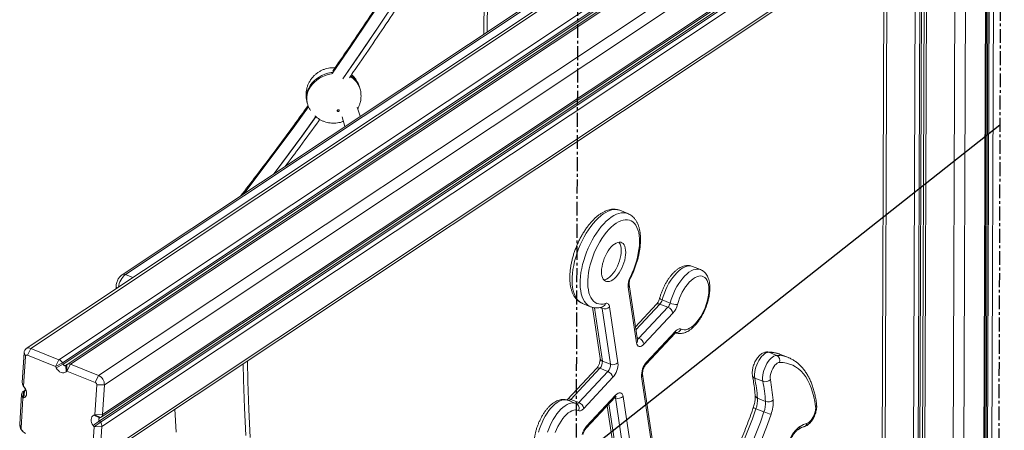
# Model space of a CAD drawing. Units: millimetres. Extents: x -36123 to 77380, y -45417 to 10574.
# Drawn here: x 53868 to 54769, y -20890 to -20515 of the extents above; entities that cross this region are included whole.
import ezdxf

# ---------------------------------------------------------------- set-up
doc = ezdxf.new("R2010")
doc.units = ezdxf.units.MM
doc.linetypes.add('CENTERX2', pattern=[20.32, 12.7, -2.54, 2.54, -2.54])

msp = doc.modelspace()

# ---------------------------------------------------------------- linework, layer by layer
at = {"color": 7, "linetype": 'Continuous', "lineweight": 15}
for p, q in [((55536.35, -19708.9), (53873.82, -20815.71)), ((55540.49, -19708.75), (53878.07, -20815.49)), ((55566.27, -19719.09), (53903.85, -20825.83)), ((55569.45, -19721.92), (53906.93, -20828.72)), ((55570.21, -19723.2), (53907.64, -20830.04)), ((55573.76, -19723.38), (53911.26, -20830.17)), ((55576.72, -19723.27), (53914.3, -20830.01)), ((54682.69, -20267.96), (53961.52, -20748.07)), ((54685.73, -20267.81), (53964.56, -20747.92)), ((53942.41, -20878.5), (54778.25, -20322.05)), ((53939.52, -20917.87), (54781.16, -20357.55)), ((54293.14, -20379.52), (54292.6, -20527.66)), ((54751.67, -20380.66), (54743.74, -22528.17)), ((54744.67, -22526.55), (54752.59, -20379.25)), ((54753.79, -20376.6), (54745.86, -22523.53)), ((54755.29, -20376.62), (54747.36, -22523.49)), ((54759.08, -20375.74), (54751.15, -22522.32)), ((54733.41, -20392.82), (54725.47, -22542.61)), ((54658.42, -20439.26), (54650.76, -22515.44)), ((54179.07, -20577.26), (54178.73, -20576.15)), ((54130.88, -20590.65), (54131.21, -20591.76)), ((54179.34, -20603.06), (54176.75, -20594.52)), ((54162.75, -20603.48), (54165.43, -20612.32)), ((54424.22, -20692.05), (54416.88, -20689.1)), ((54490.7, -20743.35), (54483.35, -20740.41)), ((53956.13, -20758.79), (53956.12, -20760.92)), ((54432.2, -20810.36), (54424.54, -20759.3)), ((54433.07, -20807.99), (54425.41, -20756.92)), ((54382.69, -20774.38), (54390.03, -20777.32)), ((54450.42, -20775.13), (54431.22, -20795.68)), ((54460.87, -20777.87), (54453.53, -20774.93)), ((54462.93, -20773.97), (54455.59, -20771.03)), ((54391.76, -20777.86), (54398.8, -20824.77)), ((54408.25, -20830.01), (54400.58, -20778.95)), ((54407.5, -20777.54), (54415.16, -20828.61)), ((54434.35, -20806.26), (54460.87, -20777.87)), ((54465.49, -20783.12), (54438.97, -20811.52)), ((54440.92, -20829.89), (54467.42, -20801.52)), ((54441.34, -20828.12), (54467.85, -20799.75)), ((53870.3, -20846.54), (53871.99, -20819.24)), ((53873.19, -20822.8), (53871.99, -20819.24)), ((53874.92, -20821.72), (53878.07, -20815.49)), ((53900.7, -20832.06), (53874.92, -20821.72)), ((53878.07, -20815.49), (53903.85, -20825.83)), ((54560.35, -20821.92), (54553.01, -20818.98)), ((54563.76, -20820.98), (54563.61, -20820.93)), ((54571.1, -20823.93), (54563.76, -20820.98)), ((53873.19, -20822.8), (53871.5, -20850.09)), ((53900.7, -20832.06), (53903.85, -20825.83)), ((53900.7, -20832.06), (53906.93, -20828.72)), ((53901.4, -20833.38), (53907.64, -20830.04)), ((53906.93, -20828.72), (53907.64, -20830.04)), ((53910.18, -20831.06), (53911.01, -20830.36)), ((53910.32, -20836.95), (53910.18, -20831.06)), ((53911.15, -20836.25), (53911.01, -20830.36)), ((53911.15, -20836.25), (53914.3, -20830.01)), ((53914.3, -20830.01), (53940.07, -20840.35)), ((54408.25, -20830.01), (54400.9, -20827.07)), ((54571.1, -20823.93), (54571.2, -20823.97)), ((53901.4, -20833.38), (53900.7, -20832.06)), ((53911.15, -20836.25), (53910.32, -20836.95)), ((53936.93, -20846.59), (53911.15, -20836.25)), ((53936.93, -20846.59), (53940.07, -20840.35)), ((54395.49, -20833.93), (54368.95, -20862.35)), ((54398.61, -20833.72), (54372.06, -20862.14)), ((54379.4, -20865.09), (54405.95, -20836.67)), ((54405.95, -20836.67), (54398.61, -20833.72)), ((54465.68, -21025.36), (54437.62, -20839.06)), ((53871.5, -20850.09), (53870.3, -20846.54)), ((53936.76, -20876.26), (53938.45, -20848.97)), ((53938.45, -20848.97), (53945.41, -20848.69)), ((53945.41, -20848.69), (53943.72, -20875.98)), ((54410.57, -20841.92), (54384.02, -20870.34)), ((54464.82, -21027.74), (54436.75, -20841.44)), ((54547.67, -20845.6), (54540.32, -20842.66)), ((53867.92, -20884.89), (53869.61, -20857.6)), ((53870.81, -20861.15), (53869.61, -20857.6)), ((53870.81, -20861.15), (53871.35, -20854.84)), ((53872.98, -20853.7), (53870.92, -20855.07)), ((53871.35, -20854.84), (53872.36, -20854.41)), ((53871.5, -20850.09), (53872.4, -20851.28)), ((53871.5, -20850.09), (53871.62, -20850.52)), ((53872.53, -20851.71), (53871.62, -20850.52)), ((53871.82, -20860.72), (53872.36, -20854.41)), ((53872.4, -20851.28), (53872.53, -20851.71)), ((54386.48, -20886.7), (54413.02, -20858.28)), ((53870.81, -20861.15), (53869.12, -20888.44)), ((53871.82, -20860.72), (53870.81, -20861.15)), ((54376.55, -20865.91), (54369.21, -20862.97)), ((54379.4, -20865.09), (54372.06, -20862.14)), ((54377.15, -20866.18), (54376.56, -20865.94)), ((54386.05, -20888.47), (54412.6, -20860.06)), ((54440.87, -21047.44), (54412.87, -20860.84)), ((54419.79, -20859.43), (54447.79, -21046.03)), ((54550.17, -20864.01), (54542.83, -20861.06)), ((53935.76, -20876.69), (53936.76, -20876.26)), ((53943.72, -20875.98), (53936.76, -20876.26)), ((53941.98, -20878.74), (53936.76, -20876.26)), ((54405.27, -20867.9), (54431.42, -21042.2)), ((54548.73, -20873.64), (54541.38, -20870.69)), ((53867.92, -20884.89), (53869.12, -20888.44)), ((53940.81, -20881.86), (53935.17, -20886.13)), ((53940.98, -20879.16), (53935.76, -20876.69)), ((53941.72, -20883.05), (53936.08, -20887.32)), ((53940.81, -20881.86), (53941.72, -20883.05)), ((53941.98, -20878.74), (53940.98, -20879.16)), ((53934.39, -20914.61), (53936.08, -20887.32)), ((53936.08, -20887.32), (53935.17, -20886.13)), ((53943.04, -20887.04), (53936.08, -20887.32)), ((53943.04, -20887.04), (53941.35, -20914.33))]:
    msp.add_line(p, q, dxfattribs=at)
at = {"color": 8, "linetype": 'Continuous', "lineweight": 15}
for p, q in [((55591.97, -19740.62), (53940.07, -20840.35)), ((55577.55, -19762.11), (53945.41, -20848.69)), ((54778.24, -20324.35), (53940.81, -20881.86)), ((54778.24, -20326.15), (53941.72, -20883.05)), ((54778.26, -20320.4), (53943.72, -20875.98)), ((54778.22, -20331.03), (53943.04, -20887.04)), ((54779.47, -20356.36), (53941.35, -20914.33)), ((54296.12, -20376.93), (54295.57, -20525.69)), ((54723.64, -20395.84), (54715.71, -22543.52)), ((54691.56, -20417.21), (54683.76, -22529.42)), ((54693, -20416.24), (54685.2, -22529.19)), ((54695.56, -20414.54), (54687.75, -22530.21)), ((54695.65, -20414.48), (54687.84, -22531.05)), ((54697.76, -20413.07), (54689.94, -22533.19)), ((54687.28, -20420.06), (54679.49, -22529)), ((54661.4, -20437.29), (54653.71, -22518.66)), ((53971.48, -20750.69), (53964.56, -20747.92)), ((54453.53, -20774.93), (54431.63, -20798.37)), ((54393.57, -20778.23), (54400.9, -20827.07)), ((54400.58, -20778.95), (54398.44, -20778.09)), ((54434.35, -20806.26), (54432.71, -20805.61)), ((53872.96, -20853.77), (53871.35, -20854.84)), ((53872.68, -20854.2), (53872.36, -20854.41)), ((54406.79, -20866.28), (54433.53, -21044.5)), ((54412.87, -20860.84), (54412.14, -20860.54))]:
    msp.add_line(p, q, dxfattribs=at)
at = {"color": 7, "linetype": 'CENTERX2'}
for p, q in [((54767.68, -19750.98), (54763.1, -20991.54)), ((54377.06, -20917.39), (54380.24, -20057.27))]:
    msp.add_line(p, q, dxfattribs=at)
at = {"color": 7, "linetype": 'Continuous'}
msp.add_line((54764.5, -20611.1), (54377.06, -20917.39), dxfattribs=at)
at = {"color": 8, "linetype": 'Continuous', "lineweight": 15, "flags": 128}
for points in [[(54268.05, -20386.91), (54252.6, -20412.58), (54236.84, -20438.15), (54220.77, -20463.6), (54204.39, -20488.93), (54187.72, -20514.15), (54170.74, -20539.24), (54154.06, -20563.36)], [(54154.07, -20563.41), (54170.76, -20539.29), (54187.73, -20514.2), (54204.41, -20488.99), (54220.78, -20463.65), (54236.85, -20438.2), (54252.62, -20412.64), (54268.07, -20386.96)], [(54276.33, -20393.78), (54260.84, -20419.52), (54245.03, -20445.16), (54228.92, -20470.67), (54212.51, -20496.07), (54195.79, -20521.35), (54178.76, -20546.51), (54163.35, -20568.81)], [(54163.45, -20568.83), (54179.38, -20545.77), (54196.4, -20520.6), (54213.12, -20495.3), (54229.53, -20469.88), (54245.64, -20444.35), (54261.45, -20418.7), (54276.94, -20392.94)], [(54153.96, -20562.82), (54152.69, -20563.01), (54149.8, -20563.64), (54146.98, -20564.55), (54144.27, -20565.72), (54141.71, -20567.14), (54139.34, -20568.79), (54137.18, -20570.65), (54135.26, -20572.68), (54133.62, -20574.86), (54132.28, -20577.17), (54131.26, -20579.56), (54130.56, -20582), (54130.21, -20584.47), (54130.2, -20586.92), (54130.54, -20589.32), (54130.88, -20590.65)], [(54131.22, -20591.76), (54130.87, -20590.43), (54130.53, -20588.03), (54130.54, -20585.58), (54130.9, -20583.11), (54131.59, -20580.67), (54132.62, -20578.28), (54133.96, -20575.97), (54135.6, -20573.79), (54137.51, -20571.76), (54139.67, -20569.9), (54142.05, -20568.25), (54144.61, -20566.83), (54147.32, -20565.66), (54150.14, -20564.75), (54153.03, -20564.12), (54154.3, -20563.93)], [(54132.2, -20594.2), (54118.02, -20613.75), (54099.86, -20638.33), (54081.41, -20662.76), (54072.8, -20673.99)], [(54072.92, -20673.91), (54081.43, -20662.82), (54099.88, -20638.38), (54118.04, -20613.81), (54132.21, -20594.25)], [(54138.87, -20603.35), (54125.91, -20621.22), (54107.7, -20645.86), (54100.36, -20655.65)], [(54100.57, -20655.5), (54108.31, -20645.19), (54126.52, -20620.54), (54138.94, -20603.41)], [(54416.88, -20689.1), (54416.64, -20689.01), (54414.78, -20688.5), (54412.8, -20688.33), (54410.73, -20688.49), (54408.57, -20688.98), (54406.34, -20689.8), (54404.06, -20690.94), (54401.75, -20692.39), (54399.42, -20694.15), (54397.1, -20696.19), (54394.8, -20698.51), (54392.53, -20701.08), (54390.33, -20703.89), (54388.19, -20706.91), (54386.14, -20710.12), (54384.2, -20713.5), (54382.38, -20717.02), (54380.69, -20720.65), (54379.15, -20724.36), (54377.76, -20728.13), (54376.55, -20731.93), (54375.51, -20735.73), (54374.66, -20739.5), (54374, -20743.2), (54373.54, -20746.82), (54373.28, -20750.33), (54373.22, -20753.69), (54373.37, -20756.88), (54373.72, -20759.88), (54374.27, -20762.67), (54375.02, -20765.21), (54375.96, -20767.5), (54377.08, -20769.52), (54378.37, -20771.25), (54379.83, -20772.67), (54381.44, -20773.78), (54382.69, -20774.38)], [(54390.07, -20777.34), (54388.78, -20776.72), (54387.17, -20775.61), (54385.71, -20774.19), (54384.42, -20772.46), (54383.3, -20770.45), (54382.36, -20768.16), (54381.62, -20765.61), (54381.07, -20762.83), (54380.72, -20759.83), (54380.57, -20756.63), (54380.62, -20753.27), (54380.88, -20749.77), (54381.34, -20746.15), (54382, -20742.44), (54382.85, -20738.67), (54383.89, -20734.88), (54385.1, -20731.08), (54386.49, -20727.31), (54388.03, -20723.59), (54389.72, -20719.96), (54391.54, -20716.44), (54393.49, -20713.07), (54395.53, -20709.85), (54397.67, -20706.83), (54399.88, -20704.03), (54402.14, -20701.46), (54404.44, -20699.14), (54406.77, -20697.09), (54409.09, -20695.34), (54411.4, -20693.88), (54413.68, -20692.74), (54415.91, -20691.92), (54418.07, -20691.43), (54420.15, -20691.27), (54422.12, -20691.45), (54423.98, -20691.95), (54424.21, -20692.04)], [(54483.35, -20740.41), (54483.28, -20740.38), (54481.74, -20739.97), (54480.09, -20739.9), (54478.34, -20740.16), (54476.52, -20740.75), (54474.64, -20741.67), (54472.74, -20742.9), (54470.82, -20744.43), (54468.91, -20746.25), (54467.04, -20748.32), (54465.22, -20750.63), (54463.47, -20753.16), (54461.82, -20755.87), (54460.28, -20758.73), (54458.87, -20761.71), (54457.61, -20764.78), (54456.51, -20767.9), (54455.59, -20771.03)], [(54426.88, -20750.5), (54426.89, -20750.41), (54426.78, -20750.19), (54426.49, -20749.9)], [(54462.93, -20773.97), (54463.86, -20770.84), (54464.96, -20767.72), (54466.22, -20764.65), (54467.62, -20761.67), (54469.16, -20758.81), (54470.81, -20756.1), (54472.56, -20753.58), (54474.38, -20751.26), (54476.25, -20749.19), (54478.16, -20747.38), (54480.08, -20745.85), (54481.99, -20744.62), (54483.86, -20743.7), (54485.68, -20743.11), (54487.43, -20742.84), (54489.08, -20742.92), (54490.62, -20743.32), (54490.66, -20743.34)], [(54455.59, -20771.03), (54454.84, -20770.71), (54454.22, -20770.38), (54453.76, -20770.07), (54453.46, -20769.79), (54453.35, -20769.54), (54453.36, -20769.46)], [(54553.01, -20818.98), (54552.19, -20818.75), (54551.59, -20818.71)], [(54369.21, -20862.97), (54368.12, -20862.64), (54366.54, -20862.46), (54364.85, -20862.62), (54363.09, -20863.11), (54361.26, -20863.93), (54359.4, -20865.06), (54357.52, -20866.49), (54355.65, -20868.21), (54353.81, -20870.19), (54352.01, -20872.41), (54350.29, -20874.85), (54348.65, -20877.47), (54347.13, -20880.26), (54345.73, -20883.16), (54344.47, -20886.16), (54343.38, -20889.21), (54342.45, -20892.28)], [(54350.72, -20892.15), (54351.82, -20889.1), (54353.07, -20886.11), (54354.47, -20883.2), (54355.99, -20880.42), (54357.63, -20877.79), (54359.35, -20875.35), (54361.15, -20873.13), (54362.99, -20871.15), (54364.87, -20869.43), (54366.74, -20868), (54368.61, -20866.87), (54370.43, -20866.06), (54372.2, -20865.57), (54373.88, -20865.41), (54375.47, -20865.58), (54376.56, -20865.92)], [(54412.87, -20860.84), (54412.71, -20860.19), (54412.56, -20859.87)], [(54541.38, -20870.69), (54538.08, -20879.97), (54534.59, -20889.21), (54530.94, -20898.38), (54527.12, -20907.49), (54523.15, -20916.51), (54519.02, -20925.43), (54514.74, -20934.24), (54510.32, -20942.93), (54505.77, -20951.48), (54501.09, -20959.89), (54496.29, -20968.13), (54491.38, -20976.2), (54486.35, -20984.09), (54481.23, -20991.78), (54476.02, -20999.27), (54470.72, -21006.53), (54465.34, -21013.57), (54464.14, -21015.1)]]:
    msp.add_lwpolyline(points, dxfattribs=at)
at = {"color": 7, "linetype": 'Continuous', "lineweight": 15, "flags": 128}
for points in [[(54160.16, -20597.73), (54160.08, -20597.42), (54159.87, -20597.17), (54159.55, -20597.02), (54159.18, -20596.99), (54158.8, -20597.09), (54158.48, -20597.3), (54158.26, -20597.59), (54158.19, -20597.91), (54158.26, -20598.22), (54158.47, -20598.47), (54158.79, -20598.62), (54159.17, -20598.64), (54159.55, -20598.55), (54159.87, -20598.34), (54160.08, -20598.05), (54160.16, -20597.73)], [(54426.49, -20749.9), (54428.12, -20746.45), (54429.6, -20742.9), (54430.91, -20739.3), (54432.05, -20735.67), (54433.01, -20732.05), (54433.78, -20728.46), (54434.35, -20724.95), (54434.71, -20721.53), (54434.87, -20718.24), (54434.82, -20715.12), (54434.56, -20712.18), (54434.1, -20709.45), (54433.43, -20706.96), (54432.57, -20704.73), (54431.52, -20702.77), (54430.29, -20701.12), (54428.89, -20699.77), (54427.34, -20698.74), (54425.65, -20698.04), (54423.83, -20697.69), (54421.89, -20697.67), (54419.87, -20697.99), (54417.76, -20698.65), (54415.6, -20699.64), (54413.4, -20700.96), (54411.18, -20702.58), (54408.96, -20704.5), (54406.76, -20706.71), (54404.6, -20709.17), (54402.5, -20711.87), (54400.48, -20714.79), (54398.54, -20717.9), (54396.73, -20721.17), (54395.03, -20724.57), (54393.48, -20728.08), (54392.09, -20731.66), (54390.87, -20735.28), (54389.82, -20738.91), (54388.96, -20742.52), (54388.3, -20746.07), (54387.84, -20749.54), (54387.59, -20752.89), (54387.54, -20756.09), (54387.7, -20759.12), (54388.07, -20761.95), (54388.65, -20764.55), (54389.42, -20766.91), (54390.38, -20768.99), (54391.53, -20770.79), (54392.85, -20772.28), (54394.33, -20773.46), (54395.96, -20774.31), (54397.73, -20774.83), (54399.61, -20775), (54401.59, -20774.84), (54403.66, -20774.34)], [(54422.27, -20727.57), (54422.18, -20725.5), (54421.88, -20723.63), (54421.38, -20721.99), (54420.69, -20720.62), (54419.83, -20719.55), (54418.8, -20718.78), (54417.64, -20718.35), (54416.35, -20718.24), (54414.97, -20718.48), (54413.51, -20719.04), (54412.02, -20719.93), (54410.51, -20721.13), (54409.01, -20722.6), (54407.56, -20724.34), (54406.17, -20726.29), (54404.87, -20728.43), (54403.7, -20730.72), (54402.66, -20733.12), (54401.78, -20735.57), (54401.08, -20738.04), (54400.57, -20740.47), (54400.25, -20742.83), (54400.14, -20745.07), (54400.24, -20747.14), (54400.54, -20749.01), (54401.03, -20750.65), (54401.72, -20752.02), (54402.59, -20753.09), (54403.61, -20753.86), (54404.78, -20754.29), (54406.06, -20754.39), (54407.45, -20754.16), (54408.9, -20753.59), (54410.39, -20752.7), (54411.9, -20751.51), (54413.4, -20750.03), (54414.86, -20748.3), (54416.24, -20746.35), (54417.54, -20744.2), (54418.72, -20741.91), (54419.75, -20739.52), (54420.63, -20737.07), (54421.33, -20734.6), (54421.85, -20732.17), (54422.16, -20729.81), (54422.27, -20727.57)], [(54402.25, -20752.74), (54403.37, -20752.52), (54404.82, -20751.96), (54406.31, -20751.07), (54407.82, -20749.87), (54409.32, -20748.4), (54410.78, -20746.67), (54412.17, -20744.71), (54413.46, -20742.57), (54414.64, -20740.28), (54415.67, -20737.88), (54416.55, -20735.43), (54417.25, -20732.96), (54417.77, -20730.53), (54418.08, -20728.17), (54418.19, -20725.94)], [(54472.88, -20797.81), (54474.23, -20798.33), (54475.71, -20798.53), (54477.28, -20798.38), (54478.94, -20797.91), (54480.65, -20797.11), (54482.4, -20795.99), (54484.16, -20794.57), (54485.91, -20792.87), (54487.62, -20790.92), (54489.27, -20788.73), (54490.83, -20786.34), (54492.3, -20783.78), (54493.64, -20781.08), (54494.83, -20778.29), (54495.87, -20775.43), (54496.74, -20772.56), (54497.43, -20769.7), (54497.92, -20766.9), (54498.21, -20764.2), (54498.29, -20761.62), (54498.18, -20759.21), (54497.85, -20757), (54497.33, -20755.02), (54496.62, -20753.3), (54495.73, -20751.85), (54494.66, -20750.7), (54493.44, -20749.87), (54492.08, -20749.37), (54490.6, -20749.19), (54489.02, -20749.35), (54487.36, -20749.85), (54485.64, -20750.67), (54483.89, -20751.8), (54482.13, -20753.24), (54480.39, -20754.95), (54478.68, -20756.93), (54477.04, -20759.13), (54475.48, -20761.53), (54474.02, -20764.1), (54472.69, -20766.8), (54471.5, -20769.6), (54470.47, -20772.45), (54469.61, -20775.33)], [(54403.66, -20774.34), (54404.37, -20774.19), (54405.03, -20774.2), (54405.64, -20774.38), (54406.18, -20774.72), (54406.64, -20775.22), (54407.02, -20775.86), (54407.31, -20776.64), (54407.5, -20777.54)], [(54467.85, -20799.75), (54468.52, -20799.08), (54469.2, -20798.53), (54469.88, -20798.09), (54470.54, -20797.78), (54471.18, -20797.59), (54471.79, -20797.53), (54472.36, -20797.6), (54472.88, -20797.81)], [(54438.97, -20811.52), (54437.84, -20812.56), (54436.71, -20813.29), (54435.63, -20813.68), (54434.64, -20813.7), (54433.77, -20813.36), (54433.05, -20812.67), (54432.53, -20811.66), (54432.2, -20810.36)], [(54553.01, -20818.98), (54551.8, -20819.15), (54550.52, -20819.65), (54549.2, -20820.46), (54547.87, -20821.58), (54546.56, -20822.97), (54545.3, -20824.6), (54544.13, -20826.43), (54543.06, -20828.42), (54542.13, -20830.52), (54541.36, -20832.68), (54540.76, -20834.85), (54540.35, -20836.99), (54540.14, -20839.03), (54540.13, -20840.94), (54540.32, -20842.66)], [(54547.67, -20845.6), (54547.47, -20843.88), (54547.48, -20841.98), (54547.69, -20839.93), (54548.1, -20837.8), (54548.7, -20835.62), (54549.47, -20833.46), (54550.41, -20831.36), (54551.47, -20829.37), (54552.65, -20827.54), (54553.9, -20825.91), (54555.21, -20824.52), (54556.54, -20823.41), (54557.87, -20822.59), (54559.15, -20822.09), (54560.35, -20821.92)], [(53907.64, -20830.04), (53907.88, -20830.42), (53908.17, -20830.75), (53908.51, -20831.01), (53908.87, -20831.2), (53909.24, -20831.3), (53909.59, -20831.31), (53909.91, -20831.23), (53910.18, -20831.06)], [(54074.74, -20895.34), (54073.59, -20869.84), (54072.64, -20844.15), (54072.2, -20829.54)], [(54078.82, -20896.98), (54077.67, -20871.47), (54076.72, -20845.78), (54076.16, -20826.9)], [(54563.02, -20828.28), (54562.01, -20828.46), (54560.93, -20828.98), (54559.82, -20829.81), (54558.72, -20830.94), (54557.68, -20832.32), (54556.74, -20833.9), (54555.92, -20835.62), (54555.25, -20837.42), (54554.77, -20839.23), (54554.49, -20840.98), (54554.42, -20842.61), (54554.56, -20844.07)], [(54595.95, -20868.69), (54595.24, -20864.08), (54594.33, -20859.7), (54593.22, -20855.57), (54591.91, -20851.68), (54590.41, -20848.06), (54588.72, -20844.71), (54586.86, -20841.65), (54584.81, -20838.89), (54582.6, -20836.43), (54580.23, -20834.29), (54577.7, -20832.46), (54575.02, -20830.96), (54572.21, -20829.79), (54569.26, -20828.95), (54566.2, -20828.45), (54563.02, -20828.28)], [(53910.32, -20836.95), (53909.36, -20837.55), (53908.23, -20837.83), (53907, -20837.79), (53905.72, -20837.44), (53904.46, -20836.78), (53903.29, -20835.85), (53902.25, -20834.7), (53901.4, -20833.38)], [(53872.4, -20851.28), (53873.25, -20852.6), (53873.85, -20854.02), (53874.19, -20855.46), (53874.25, -20856.86), (53874.03, -20858.15), (53873.53, -20859.25), (53872.78, -20860.13), (53871.82, -20860.72)], [(53872.36, -20854.41), (53872.63, -20854.24), (53872.85, -20853.99), (53872.99, -20853.68), (53873.05, -20853.31), (53873.04, -20852.91), (53872.94, -20852.5), (53872.77, -20852.09), (53872.53, -20851.71)], [(54413.02, -20858.28), (54414.15, -20857.23), (54415.28, -20856.5), (54416.36, -20856.12), (54417.36, -20856.1), (54418.23, -20856.44), (54418.94, -20857.13), (54419.47, -20858.14), (54419.79, -20859.43)], [(54009.92, -20871), (54011.13, -20892.24)], [(54379.09, -20872.33), (54377.74, -20871.89), (54376.28, -20871.77), (54374.72, -20871.99), (54373.09, -20872.54), (54371.41, -20873.41), (54369.7, -20874.58), (54367.99, -20876.05), (54366.29, -20877.79), (54364.64, -20879.78), (54363.06, -20881.99), (54361.57, -20884.39), (54360.19, -20886.94), (54358.93, -20889.61), (54357.83, -20892.36)], [(54384.02, -20870.34), (54383.37, -20870.99), (54382.7, -20871.53), (54382.05, -20871.97), (54381.4, -20872.28), (54380.77, -20872.48), (54380.17, -20872.56), (54379.61, -20872.51), (54379.09, -20872.33)], [(54467.24, -21023.32), (54472.68, -21016.52), (54478.06, -21009.48), (54483.36, -21002.21), (54488.57, -20994.73), (54493.7, -20987.03), (54498.72, -20979.15), (54503.63, -20971.08), (54508.43, -20962.83), (54513.11, -20954.43), (54517.67, -20945.88), (54522.08, -20937.19), (54526.36, -20928.37), (54530.49, -20919.45), (54534.46, -20910.43), (54538.28, -20901.33), (54541.93, -20892.15), (54545.42, -20882.92), (54548.73, -20873.64)], [(54555.19, -20875.69), (54551.82, -20885.15), (54548.27, -20894.56), (54544.55, -20903.91), (54540.66, -20913.19), (54536.6, -20922.39), (54532.4, -20931.48), (54528.04, -20940.46), (54523.54, -20949.32), (54518.9, -20958.04), (54514.13, -20966.6), (54509.23, -20975.01), (54504.22, -20983.23), (54499.1, -20991.27), (54493.88, -20999.11), (54488.57, -21006.74), (54483.17, -21014.15), (54477.69, -21021.32), (54472.14, -21028.26)], [(54588.3, -20883.92), (54589.36, -20883.46), (54590.45, -20882.68), (54591.53, -20881.62), (54592.57, -20880.3), (54593.52, -20878.78), (54594.36, -20877.12), (54595.05, -20875.36), (54595.57, -20873.58), (54595.9, -20871.83), (54596.03, -20870.18), (54595.95, -20868.69)], [(53935.17, -20886.13), (53934.33, -20884.81), (53933.73, -20883.39), (53933.38, -20881.95), (53933.32, -20880.55), (53933.55, -20879.26), (53934.05, -20878.15), (53934.8, -20877.28), (53935.76, -20876.69)], [(53940.98, -20879.16), (53940.7, -20879.33), (53940.49, -20879.58), (53940.35, -20879.9), (53940.28, -20880.27), (53940.3, -20880.67), (53940.4, -20881.08), (53940.57, -20881.48), (53940.81, -20881.86)], [(54571.19, -20901.42), (54572.18, -20899.07), (54573.3, -20896.81), (54574.54, -20894.66), (54575.87, -20892.68), (54577.27, -20890.9), (54578.72, -20889.33), (54580.19, -20888.01), (54581.67, -20886.96)]]:
    msp.add_lwpolyline(points, dxfattribs=at)
at = {"color": 8, "linetype": 'Continuous', "lineweight": 15}
for centre, radius, start, end in [((54161.7, -20582.85), 18.25, 17.80872, 62.25387), ((54161.47, -20581.67), 18.12, 17.74405, 59.54361), ((53975.86, -20761.43), 17.62, 129.91037, 173.46654), ((53963.18, -20750.77), 3.16, 64.23226, 122.20019), ((53958.28, -20758.65), 2.15, 183.8338, 232.37921), ((54422.56, -20757.23), 2.87, 313.76098, 5.57175), ((54399.73, -20773.73), 3.98, 290.17885, 351.21599), ((54452.12, -20777.31), 2.76, 59.42073, 128.07391), ((54398.16, -20779.19), 2.43, 5.6798, 36.66058), ((54465.88, -20800.22), 2.02, 319.59679, 13.48474), ((54468.19, -20796.01), 5.03, 268.02156, 339.01413), ((54430.23, -20808.3), 2.86, 313.72336, 6.27534), ((54431.6, -20803.92), 3.61, 292.11643, 319.50392), ((54553.26, -20847.45), 28.47, 68.68509, 90.50252), ((54560.6, -20850.38), 28.45, 68.35836, 90.50519), ((54401.83, -20824.1), 3.11, 192.39509, 252.56148), ((54439.38, -20828.59), 2.02, 320.02665, 13.5011), ((54397.21, -20836.22), 2.86, 60.68255, 126.80486), ((54434.77, -20839.37), 2.87, 313.78645, 5.62286), ((54541.25, -20839.69), 3.11, 193.04776, 252.62755), ((54411.07, -20858.75), 2.01, 319.56637, 13.51904), ((54370.66, -20864.65), 2.87, 60.78738, 126.08651), ((54370, -20860.72), 2.51, 266.33202, 325.39975), ((54377.42, -20863.78), 2.37, 259.66279, 326.49968), ((54543.63, -20858.22), 2.95, 189.99005, 254.31217), ((54594.08, -20866.66), 2.76, 312.66813, 5.14134), ((54542.74, -20865.25), 5.61, 228.86586, 256.04975), ((54584.37, -20883.31), 3.98, 288.24056, 351.15291), ((54384.52, -20887.17), 2.02, 319.60767, 13.48058), ((54578.47, -20886.9), 3.2, 303.00025, 358.9039)]:
    msp.add_arc(centre, radius, start, end, dxfattribs=at)
at = {"color": 7, "linetype": 'Continuous', "lineweight": 15}
for centre, radius, start, end in [((54406.78, -20724.95), 11.46, 355.08066, 35.72723), ((54441.41, -20757.89), 16.93, 151.83077, 184.7649), ((54446.43, -20768.69), 9.45, 318.65106, 345.63696), ((54453.78, -20771.63), 9.45, 318.65106, 345.63696), ((54469.62, -20758.14), 17.19, 247.10495, 269.9823), ((54451.3, -20770.64), 18.9, 318.65377, 345.63543), ((54402.92, -20772.73), 6.64, 249.38271, 313.56797), ((54458.02, -20785.04), 7.72, 14.38603, 68.30716), ((54431.5, -20813.43), 7.72, 14.38603, 68.30716), ((53876.17, -20819.22), 4.19, 63.03841, 180.33657), ((53874.38, -20822.79), 1.2, 63.03169, 180.34368), ((54558.08, -20826.62), 5.21, 341.35368, 64.17202), ((53901.33, -20831.6), 6.3, 27.14823, 66.43058), ((53912.93, -20832.86), 3.16, 64.41981, 127.52162), ((54391.93, -20827.69), 9, 317.92264, 3.99909), ((54399.27, -20830.64), 9, 317.92264, 3.99909), ((54410.59, -20823.79), 6.64, 249.38437, 313.56631), ((54397.21, -20829.86), 18, 317.92448, 3.99674), ((54454.7, -20840.17), 17.99, 137.91986, 184.0197), ((53936.5, -20848.52), 8.91, 358.89954, 66.35654), ((54403.1, -20843.84), 7.72, 14.38366, 68.30953), ((53876.45, -20846.71), 6.15, 178.40388, 218.30436), ((53935.91, -20848.92), 2.55, 358.89067, 66.37085), ((54335.93, -20879.84), 207.75, 5.1863, 10.31032), ((54549.93, -20839.5), 6.51, 249.6505, 315.39348), ((54343.27, -20882.78), 207.75, 5.1863, 10.31032), ((54345.85, -20882.03), 212.14, 5.18793, 10.30822), ((53872.66, -20857.59), 3.05, 115.46089, 180.06452), ((54374.92, -20870.27), 4.65, 333.72116, 64.31863), ((54376.55, -20872.26), 7.72, 14.38783, 68.30248), ((54415.21, -20854.62), 6.65, 249.38967, 313.56414), ((54519.05, -20862.42), 23.82, 339.67292, 3.26478), ((54526.39, -20865.36), 23.82, 339.67292, 3.26478), ((54552.67, -20857.54), 6.93, 248.9093, 309.99217), ((54525.41, -20864.66), 31.76, 339.67248, 3.26503), ((53940.67, -20875.98), 3.05, 295.46692, 0.06217), ((54564.36, -20835.6), 41.12, 247.65186, 257.11751), ((53876.84, -20885.06), 8.91, 178.89802, 246.35929), ((53936.89, -20886.87), 6.15, 358.3957, 38.31426), ((54596.02, -20909.51), 26.72, 106.7822, 122.47247), ((53871.67, -20888.49), 2.55, 178.89093, 246.35642), ((54400.63, -20899.16), 18.86, 138.63507, 165.25769)]:
    msp.add_arc(centre, radius, start, end, dxfattribs=at)
for points, knots in [([(54268.15, -20385.25), (54265.61, -20389.5), (54258.27, -20401.81), (54245.89, -20422.12), (54230.93, -20446.15), (54215.7, -20470.08), (54200.2, -20493.91), (54184.42, -20517.62), (54169.17, -20540.12), (54159.04, -20554.65), (54154.37, -20561.36)], [0, 0, 0, 0, 0.07121, 0.206654, 0.342097, 0.47754, 0.612982, 0.748423, 0.883864, 1, 1, 1, 1]), ([(54169.46, -20567.72), (54171.2, -20565.24), (54178.44, -20554.92), (54190.91, -20536.65), (54206.87, -20512.9), (54222.53, -20489.03), (54237.94, -20465.07), (54253.07, -20440.99), (54267.93, -20416.84), (54277.61, -20400.67), (54282.44, -20392.59)], [0, 0, 0, 0, 0.043262, 0.179983, 0.316704, 0.453423, 0.590142, 0.72686, 0.863577, 1, 1, 1, 1]), ([(54156.27, -20558.62), (54156.11, -20558.61), (54155.05, -20558.51), (54153.05, -20558.6), (54150.31, -20558.93), (54147.6, -20559.6), (54144.94, -20560.57), (54142.38, -20561.84), (54139.96, -20563.42), (54137.71, -20565.28), (54135.69, -20567.4), (54133.92, -20569.75), (54132.44, -20572.29), (54131.27, -20574.98), (54130.43, -20577.78), (54129.93, -20580.64), (54129.76, -20583.52), (54129.94, -20586.37), (54130.32, -20588.75), (54130.76, -20590.14), (54130.91, -20590.62)], [0, 0, 0, 0, 0.009755, 0.066874, 0.124529, 0.182807, 0.24177, 0.30142, 0.361702, 0.422514, 0.483704, 0.545095, 0.606506, 0.667767, 0.728742, 0.78933, 0.849459, 0.90909, 0.968211, 1, 1, 1, 1]), ([(54178.7, -20576.16), (54178.62, -20575.86), (54178.3, -20574.67), (54177.43, -20572.69), (54176.12, -20570.25), (54174.53, -20568.01), (54172.98, -20566.2), (54171.88, -20565.23), (54171.46, -20564.87)], [0, 0, 0, 0, 0.067361, 0.272152, 0.475304, 0.676957, 0.877313, 1, 1, 1, 1]), ([(54180.13, -20584.5), (54180.1, -20583.63), (54180.05, -20581.81), (54179.67, -20579.38), (54179.22, -20577.88), (54179.04, -20577.28)], [0, 0, 0, 0, 0.358113, 0.743812, 1, 1, 1, 1]), ([(54177.2, -20596), (54177.35, -20595.76), (54177.98, -20594.67), (54178.79, -20592.57), (54179.6, -20589.77), (54180.04, -20587.06), (54180.1, -20585.3), (54180.13, -20584.5)], [0, 0, 0, 0, 0.0711981, 0.3156409, 0.5588961, 0.8005609, 1, 1, 1, 1]), ([(54131.74, -20593.26), (54127.39, -20599.3), (54117.45, -20613.1), (54101.6, -20634.53), (54085.49, -20655.96), (54074.95, -20669.63), (54070.29, -20675.66)], [0, 0, 0, 0, 0.217973, 0.49815, 0.778327, 1, 1, 1, 1]), ([(54131.26, -20591.76), (54131.37, -20592.16), (54131.73, -20593.45), (54132.62, -20595.48), (54133.52, -20597.01), (54133.96, -20597.74)], [0, 0, 0, 0, 0.190523, 0.612413, 1, 1, 1, 1]), ([(54111.1, -20648.49), (54115.57, -20642.51), (54125.8, -20628.8), (54136.21, -20614.59), (54142.1, -20606.34), (54142.42, -20605.9)], [0, 0, 0, 0, 0.423169, 0.969083, 1, 1, 1, 1]), ([(54137.84, -20602.47), (54138.39, -20602.98), (54139.6, -20604.09), (54141.69, -20605.55), (54144.05, -20606.86), (54146.53, -20607.91), (54149.11, -20608.68), (54151.78, -20609.18), (54154.49, -20609.38), (54157.23, -20609.3), (54159.97, -20608.89), (54162.25, -20608.35), (54163.56, -20607.82), (54164.01, -20607.64)], [0, 0, 0, 0, 0.079351, 0.175138, 0.270688, 0.366169, 0.461772, 0.557692, 0.654143, 0.751339, 0.849457, 0.948663, 1, 1, 1, 1]), ([(54416.87, -20689.11), (54416.83, -20689.09), (54416.15, -20688.76), (54414.71, -20688.39), (54412.6, -20688.05), (54410.42, -20688.03), (54408.19, -20688.31), (54405.91, -20688.88), (54403.58, -20689.75), (54401.21, -20690.94), (54398.82, -20692.42), (54396.45, -20694.2), (54394.11, -20696.24), (54391.82, -20698.53), (54389.59, -20701.04), (54387.45, -20703.75), (54385.39, -20706.64), (54383.43, -20709.7), (54381.59, -20712.89), (54379.86, -20716.21), (54378.26, -20719.62), (54376.8, -20723.11), (54375.49, -20726.66), (54374.33, -20730.24), (54373.34, -20733.82), (54372.52, -20737.4), (54371.87, -20740.94), (54371.42, -20744.42), (54371.15, -20747.83), (54371.08, -20751.14), (54371.21, -20754.35), (54371.55, -20757.41), (54372.11, -20760.33), (54372.9, -20763.07), (54373.91, -20765.61), (54375.14, -20767.9), (54376.59, -20769.91), (54378.22, -20771.63), (54380.02, -20773.01), (54381.52, -20773.92), (54382.45, -20774.25), (54382.69, -20774.34)], [0, 0, 0, 0, 0.001604, 0.02538, 0.049097, 0.073045, 0.097514, 0.122722, 0.148749, 0.175529, 0.202864, 0.230506, 0.258242, 0.285918, 0.313487, 0.340937, 0.368278, 0.395524, 0.422696, 0.449811, 0.476888, 0.503945, 0.531, 0.558067, 0.585159, 0.612295, 0.639498, 0.666784, 0.694178, 0.721702, 0.749374, 0.777206, 0.805185, 0.833252, 0.861213, 0.888811, 0.915742, 0.941785, 0.966907, 0.991268, 1, 1, 1, 1]), ([(54426.88, -20750.5), (54427.18, -20749.9), (54428.02, -20748.19), (54429.31, -20745.28), (54430.71, -20741.76), (54431.95, -20738.2), (54433.04, -20734.61), (54433.96, -20731.03), (54434.7, -20727.47), (54435.26, -20723.95), (54435.63, -20720.49), (54435.82, -20717.12), (54435.8, -20713.86), (54435.58, -20710.71), (54435.14, -20707.71), (54434.48, -20704.87), (54433.6, -20702.21), (54432.49, -20699.78), (54431.16, -20697.6), (54429.63, -20695.72), (54427.92, -20694.15), (54426.12, -20692.89), (54424.82, -20692.32), (54424.2, -20692.05)], [0, 0, 0, 0, 0.025903, 0.074837, 0.12376, 0.17269, 0.221649, 0.270675, 0.319793, 0.369044, 0.418468, 0.468103, 0.517987, 0.568155, 0.618607, 0.669293, 0.720013, 0.77035, 0.819792, 0.867818, 0.914166, 0.958942, 1, 1, 1, 1]), ([(54483.36, -20740.42), (54482.78, -20740.21), (54481.61, -20739.81), (54479.76, -20739.58), (54477.88, -20739.63), (54475.96, -20739.97), (54474.02, -20740.6), (54472.03, -20741.53), (54470.03, -20742.77), (54468.04, -20744.3), (54466.09, -20746.1), (54464.21, -20748.14), (54462.42, -20750.38), (54460.72, -20752.8), (54459.14, -20755.38), (54457.69, -20758.07), (54456.36, -20760.87), (54455.18, -20763.75), (54454.16, -20766.62), (54453.62, -20768.53), (54453.36, -20769.46)], [0, 0, 0, 0, 0.048463, 0.097052, 0.146119, 0.196574, 0.249159, 0.304222, 0.361559, 0.420409, 0.479861, 0.539135, 0.598012, 0.656485, 0.71461, 0.772471, 0.830161, 0.88777, 0.945385, 1, 1, 1, 1]), ([(53961.52, -20748.07), (53961.23, -20748.28), (53960.52, -20748.79), (53959.51, -20749.82), (53958.51, -20751.15), (53957.64, -20752.67), (53956.95, -20754.29), (53956.44, -20755.99), (53956.18, -20757.5), (53956.14, -20758.43), (53956.13, -20758.79)], [0, 0, 0, 0, 0.090434, 0.221338, 0.358542, 0.496135, 0.632321, 0.769447, 0.910137, 1, 1, 1, 1]), ([(54467.52, -20801.08), (54467.56, -20801.09), (54468.16, -20801.37), (54469.41, -20801.69), (54471.26, -20801.93), (54473.15, -20801.86), (54475.06, -20801.5), (54477.02, -20800.85), (54479, -20799.89), (54481, -20798.64), (54482.99, -20797.09), (54484.94, -20795.27), (54486.81, -20793.22), (54488.6, -20790.96), (54490.28, -20788.53), (54491.86, -20785.95), (54493.31, -20783.24), (54494.62, -20780.44), (54495.79, -20777.56), (54496.81, -20774.63), (54497.66, -20771.68), (54498.34, -20768.74), (54498.84, -20765.82), (54499.14, -20762.95), (54499.25, -20760.16), (54499.14, -20757.46), (54498.81, -20754.87), (54498.24, -20752.42), (54497.45, -20750.23), (54496.46, -20748.34), (54495.34, -20746.75), (54494.01, -20745.35), (54492.46, -20744.22), (54491.3, -20743.54), (54490.66, -20743.35), (54490.63, -20743.34)], [0, 0, 0, 0, 0.001935, 0.030006, 0.057951, 0.086209, 0.115298, 0.145632, 0.177398, 0.210447, 0.244335, 0.278528, 0.312603, 0.346451, 0.380064, 0.41348, 0.44675, 0.479923, 0.513053, 0.54619, 0.579371, 0.61264, 0.646061, 0.679688, 0.713592, 0.74783, 0.782433, 0.817353, 0.852229, 0.88272, 0.911849, 0.939787, 0.96977, 0.998608, 1, 1, 1, 1]), ([(54425.41, -20756.92), (54425.4, -20756.82), (54425.36, -20756.56), (54425.35, -20755.9), (54425.44, -20754.94), (54425.66, -20753.79), (54426.02, -20752.53), (54426.45, -20751.41), (54426.76, -20750.75), (54426.88, -20750.5)], [0, 0, 0, 0, 0.086523, 0.233328, 0.387608, 0.550508, 0.719859, 0.893123, 1, 1, 1, 1]), ([(54390.1, -20777.31), (54390.49, -20777.47), (54391.55, -20777.9), (54393.38, -20778.26), (54395.53, -20778.42), (54397.73, -20778.27), (54399.6, -20777.92), (54400.73, -20777.58), (54401.1, -20777.46)], [0, 0, 0, 0, 0.116729, 0.308642, 0.501229, 0.697063, 0.898208, 1, 1, 1, 1]), ([(54453.36, -20769.46), (54453.3, -20769.68), (54453.11, -20770.32), (54452.71, -20771.42), (54452.13, -20772.66), (54451.48, -20773.78), (54450.88, -20774.61), (54450.55, -20774.99), (54450.42, -20775.13)], [0, 0, 0, 0, 0.10067, 0.296601, 0.493782, 0.689305, 0.880087, 1, 1, 1, 1]), ([(54467.42, -20801.52), (54467.52, -20801.42), (54467.8, -20801.13), (54468.13, -20800.87), (54468.33, -20800.78), (54468.27, -20800.8), (54468.27, -20800.8)], [0, 0, 0, 0, 0.219158, 0.605707, 0.985467, 1, 1, 1, 1]), ([(54433.13, -20808.27), (54433.13, -20808.27), (54433.13, -20808.29), (54433.09, -20808.1), (54433.07, -20807.99)], [0, 0, 0, 0, 0.384025, 1, 1, 1, 1]), ([(54551.59, -20818.71), (54551.16, -20818.73), (54550.22, -20818.78), (54548.83, -20819.16), (54547.4, -20819.79), (54545.99, -20820.7), (54544.6, -20821.89), (54543.26, -20823.34), (54542.03, -20825.01), (54540.94, -20826.84), (54540, -20828.77), (54539.22, -20830.78), (54538.61, -20832.83), (54538.19, -20834.9), (54537.98, -20836.96), (54537.99, -20838.81), (54538.16, -20839.92), (54538.23, -20840.39)], [0, 0, 0, 0, 0.050147, 0.107403, 0.16727, 0.231552, 0.300672, 0.372988, 0.445341, 0.516679, 0.587186, 0.657378, 0.727799, 0.798917, 0.871432, 0.946134, 1, 1, 1, 1]), ([(54563.58, -20820.95), (54562.92, -20820.69), (54561.3, -20820.05), (54558.58, -20819.37), (54555.49, -20818.87), (54553.14, -20818.71), (54551.85, -20818.71), (54551.59, -20818.71)], [0, 0, 0, 0, 0.1738227, 0.4317316, 0.6901183, 0.9388529, 1, 1, 1, 1]), ([(54398.8, -20824.77), (54398.81, -20824.87), (54398.84, -20825.13), (54398.85, -20825.79), (54398.77, -20826.76), (54398.55, -20827.9), (54398.19, -20829.16), (54397.69, -20830.44), (54397.09, -20831.67), (54396.44, -20832.76), (54395.88, -20833.5), (54395.59, -20833.83), (54395.49, -20833.93)], [0, 0, 0, 0, 0.058273, 0.157197, 0.261171, 0.370915, 0.485034, 0.601776, 0.719339, 0.835527, 0.948583, 1, 1, 1, 1]), ([(54437.62, -20839.06), (54437.6, -20838.96), (54437.57, -20838.69), (54437.56, -20838.04), (54437.65, -20837.07), (54437.87, -20835.93), (54438.23, -20834.67), (54438.72, -20833.38), (54439.32, -20832.15), (54439.97, -20831.07), (54440.53, -20830.33), (54440.83, -20830), (54440.92, -20829.89)], [0, 0, 0, 0, 0.0582629, 0.1571111, 0.2610062, 0.3706834, 0.4847313, 0.6014269, 0.718944, 0.8350814, 0.948114, 1, 1, 1, 1]), ([(54596.83, -20866.41), (54596.72, -20865.6), (54596.4, -20863.24), (54595.72, -20859.47), (54594.72, -20855.18), (54593.53, -20851.1), (54592.15, -20847.23), (54590.57, -20843.59), (54588.81, -20840.19), (54586.87, -20837.05), (54584.75, -20834.18), (54582.46, -20831.6), (54580.02, -20829.3), (54577.44, -20827.3), (54574.72, -20825.62), (54572.64, -20824.52), (54571.43, -20824.08), (54571.21, -20824)], [0, 0, 0, 0, 0.038945, 0.113175, 0.187477, 0.261804, 0.336084, 0.410227, 0.484113, 0.557599, 0.630531, 0.702772, 0.774226, 0.844888, 0.914827, 0.984206, 1, 1, 1, 1]), ([(54538.23, -20840.39), (54538.42, -20841.46), (54538.97, -20844.57), (54539.75, -20849.86), (54540.36, -20854.94), (54540.64, -20857.93), (54540.72, -20858.73)], [0, 0, 0, 0, 0.182394, 0.528523, 0.874775, 1, 1, 1, 1]), ([(54369.23, -20863), (54369.02, -20862.91), (54368.24, -20862.58), (54366.81, -20862.27), (54364.97, -20862.14), (54363.1, -20862.31), (54361.19, -20862.76), (54359.26, -20863.51), (54357.3, -20864.56), (54355.33, -20865.91), (54353.39, -20867.55), (54351.49, -20869.44), (54349.69, -20871.56), (54347.97, -20873.86), (54346.37, -20876.33), (54344.88, -20878.93), (54343.53, -20881.64), (54342.31, -20884.44), (54341.24, -20887.3), (54340.34, -20890.2), (54339.6, -20893.09), (54339.05, -20895.98), (54338.68, -20898.82), (54338.51, -20901.59), (54338.55, -20904.29), (54338.81, -20906.88), (54339.31, -20909.33), (54340.04, -20911.54), (54340.96, -20913.47), (54342.03, -20915.1), (54343.27, -20916.49), (54344.7, -20917.65), (54345.93, -20918.41), (54346.72, -20918.68), (54346.91, -20918.74)], [0, 0, 0, 0, 0.0108517, 0.039283, 0.0676716, 0.0965486, 0.1264376, 0.1577175, 0.1904877, 0.224485, 0.2591694, 0.2939784, 0.3285999, 0.3629678, 0.3970984, 0.4310454, 0.4648636, 0.4986091, 0.5323365, 0.5660926, 0.5999272, 0.633895, 0.6680682, 0.7025084, 0.7372939, 0.7724676, 0.8080095, 0.843651, 0.8749831, 0.9048817, 0.9334852, 0.9611398, 0.9906784, 1, 1, 1, 1]), ([(54368.95, -20862.35), (54368.84, -20862.46), (54368.69, -20862.62), (54368.58, -20862.71), (54368.54, -20862.73)], [0, 0, 0, 0, 0.672393, 1, 1, 1, 1]), ([(54412.6, -20860.06), (54412.7, -20859.95), (54412.98, -20859.67), (54413.31, -20859.4), (54413.5, -20859.31), (54413.45, -20859.33), (54413.45, -20859.33)], [0, 0, 0, 0, 0.219092, 0.605623, 0.985423, 1, 1, 1, 1]), ([(54540.72, -20858.73), (54540.74, -20858.98), (54540.79, -20859.7), (54540.79, -20861.07), (54540.64, -20862.85), (54540.34, -20864.78), (54539.88, -20866.82), (54539.41, -20868.4), (54539.11, -20869.28), (54539.05, -20869.47)], [0, 0, 0, 0, 0.090099, 0.256775, 0.426435, 0.599289, 0.774637, 0.951768, 1, 1, 1, 1]), ([(54585.6, -20887.09), (54585.98, -20886.96), (54586.87, -20886.67), (54588.2, -20885.94), (54589.61, -20884.91), (54590.98, -20883.59), (54592.27, -20882.03), (54593.44, -20880.28), (54594.47, -20878.4), (54595.34, -20876.43), (54596.04, -20874.4), (54596.56, -20872.34), (54596.88, -20870.27), (54597, -20868.27), (54596.89, -20867.02), (54596.83, -20866.41)], [0, 0, 0, 0, 0.052129, 0.1227732, 0.1978458, 0.2778932, 0.3598736, 0.4410207, 0.521037, 0.6003626, 0.6796299, 0.7593681, 0.8402508, 0.9231168, 1, 1, 1, 1]), ([(54539.05, -20869.47), (54538.53, -20870.97), (54537.01, -20875.31), (54534.39, -20882.47), (54531.14, -20890.93), (54527.74, -20899.34), (54524.21, -20907.69), (54520.55, -20915.97), (54516.76, -20924.17), (54512.85, -20932.27), (54508.82, -20940.27), (54504.68, -20948.16), (54500.43, -20955.92), (54496.08, -20963.56), (54491.63, -20971.05), (54487.09, -20978.4), (54482.47, -20985.58), (54477.76, -20992.6), (54472.98, -20999.43), (54468.28, -21005.9), (54465.15, -21009.99), (54463.66, -21011.94)], [0, 0, 0, 0, 0.02853, 0.0828, 0.137075, 0.191349, 0.245623, 0.299895, 0.354167, 0.408435, 0.462699, 0.516958, 0.571212, 0.625458, 0.679697, 0.733926, 0.788146, 0.842355, 0.896553, 0.950737, 1, 1, 1, 1]), ([(54383.14, -20894.05), (54383.2, -20893.83), (54383.39, -20893.18), (54383.8, -20892.09), (54384.39, -20890.85), (54385.04, -20889.75), (54385.62, -20888.96), (54385.94, -20888.6), (54386.05, -20888.47)], [0, 0, 0, 0, 0.102271, 0.301387, 0.501615, 0.699857, 0.893056, 1, 1, 1, 1]), ([(54571.77, -20901.59), (54571.92, -20901.23), (54572.33, -20900.17), (54573.12, -20898.47), (54574.15, -20896.55), (54575.25, -20894.78), (54576.4, -20893.2), (54577.54, -20891.85), (54578.64, -20890.76), (54579.55, -20890.01), (54580.04, -20889.7), (54580.23, -20889.57)], [0, 0, 0, 0, 0.065495, 0.191721, 0.317648, 0.442755, 0.566579, 0.68865, 0.808483, 0.925693, 1, 1, 1, 1]), ([(54580.23, -20889.57), (54580.58, -20889.36), (54581.59, -20888.75), (54583.2, -20887.94), (54584.63, -20887.38), (54585.4, -20887.15), (54585.6, -20887.09)], [0, 0, 0, 0, 0.184133, 0.529694, 0.875198, 1, 1, 1, 1])]:
    msp.add_open_spline(points, degree=3, knots=knots, dxfattribs=at)

doc.saveas('drawing.dxf')
